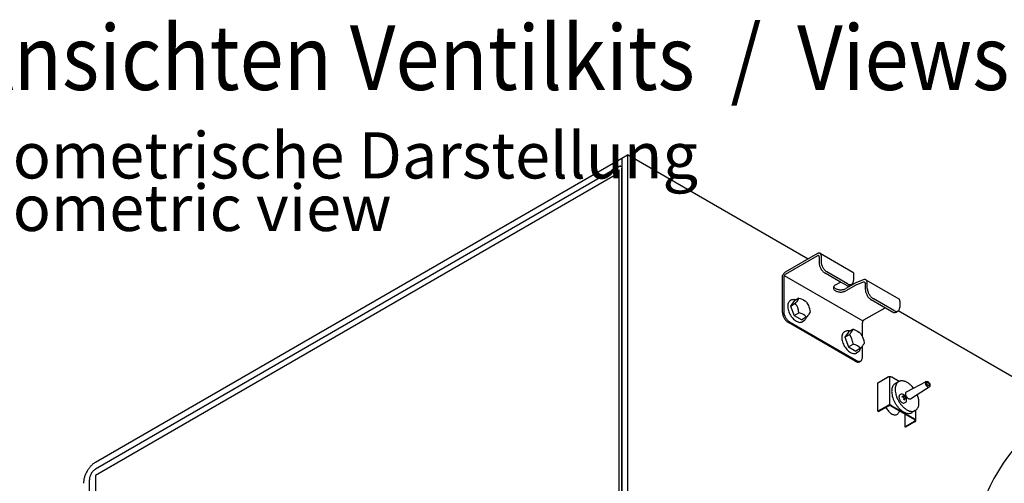
# Model space of a CAD drawing. Units: millimetres. Extents: x -15284 to -8913, y -1518 to 2954.
# Drawn here: x -10759 to -9959, y 995 to 1371 of the extents above; entities that cross this region are included whole.
import ezdxf

# ---------------------------------------------------------------- set-up
doc = ezdxf.new("R2010")
doc.units = ezdxf.units.MM
doc.layers.add('1', color=7, linetype='Continuous')
doc.styles.add('CONVERTER_18', font='txt.shx', dxfattribs={"width": 0.9})

msp = doc.modelspace()

# ---------------------------------------------------------------- linework, layer by layer
at = {"color": 2, "linetype": 'Continuous'}
for p, q in [((-10697.188, 1011.9), (-10269.969, 1258.556)), ((-10269.969, 1258.556), (-10265.178, 1261.322)), ((-10118.673, 1176.737), (-10265.178, 1261.322)), ((-9917.308, 1060.479), (-10045.632, 1134.567))]:
    msp.add_line(p, q, dxfattribs=at)
at = {"color": 6, "linetype": 'Continuous'}
for p, q in [((-10269.969, 1258.556), (-10269.969, 947.874)), ((-10697.188, 1006.369), (-10272.243, 1251.711)), ((-10271.965, 1249.041), (-10272.021, 1249.074)), ((-10271.965, 946.722), (-10271.965, 1249.041)), ((-10269.968, 1251.485), (-10270.635, 1251.87)), ((-10271.965, 1246.571), (-10697.308, 1000.999)), ((-10110.969, 1179.341), (-10137.156, 1164.222)), ((-10108.095, 1179.526), (-10108.095, 1174.547)), ((-10139.431, 1133.407), (-10139.431, 1163.461)), ((-10138.433, 1162.009), (-10138.433, 1133.984)), ((-10086.538, 1156.57), (-10103.304, 1166.25)), ((-10070.894, 1159.066), (-10071.317, 1159.614)), ((-10079.951, 1155.533), (-10087.935, 1150.924)), ((-10082.546, 1155.879), (-10083.157, 1156.231)), ((-10073.941, 1157.963), (-10079.951, 1155.533)), ((-10073.494, 1158.056), (-10073.941, 1157.963)), ((-10073.322, 1158.058), (-10073.494, 1158.056)), ((-10073.075, 1158.022), (-10073.322, 1158.058)), ((-10072.823, 1157.928), (-10073.075, 1158.022)), ((-10072.777, 1157.902), (-10072.823, 1157.928)), ((-10070.842, 1158.965), (-10070.894, 1159.066)), ((-10070.578, 1158.103), (-10070.842, 1158.965)), ((-10070.57, 1157.861), (-10070.578, 1158.103)), ((-10070.57, 1152.883), (-10070.57, 1157.861)), ((-10132.036, 1143.554), (-10133.154, 1142.908)), ((-10128.423, 1143.684), (-10129.853, 1142.858)), ((-10126.061, 1145.048), (-10128.423, 1143.684)), ((-10126.997, 1143.24), (-10126.388, 1144.237)), ((-10126.388, 1144.237), (-10126.355, 1144.302)), ((-10126.355, 1144.302), (-10126.061, 1145.048)), ((-10126.061, 1145.048), (-10125.171, 1144.783)), ((-10125.171, 1144.783), (-10124.176, 1144.432)), ((-10124.176, 1144.432), (-10122.96, 1143.891)), ((-10122.96, 1143.891), (-10122.503, 1143.643)), ((-10122.503, 1143.643), (-10121.293, 1142.81)), ((-10049.014, 1134.905), (-10065.78, 1144.585)), ((-10129.853, 1142.858), (-10132.849, 1138.596)), ((-10132.849, 1138.596), (-10129.057, 1140.785)), ((-10132.849, 1138.596), (-10129.853, 1130.873)), ((-10129.057, 1140.785), (-10128.242, 1141.685)), ((-10128.242, 1139.652), (-10129.057, 1140.785)), ((-10128.242, 1141.685), (-10127.91, 1142.071)), ((-10127.91, 1139.121), (-10128.242, 1139.652)), ((-10127.91, 1142.071), (-10127.072, 1143.135)), ((-10127.072, 1137.439), (-10127.91, 1139.121)), ((-10127.072, 1143.135), (-10126.997, 1143.24)), ((-10126.997, 1137.25), (-10127.072, 1137.439)), ((-10126.388, 1135.196), (-10126.997, 1137.25)), ((-10121.293, 1142.81), (-10121.132, 1142.674)), ((-10121.132, 1142.674), (-10120.068, 1141.588)), ((-10120.068, 1141.588), (-10119.788, 1141.221)), ((-10119.788, 1141.221), (-10118.921, 1139.923)), ((-10118.921, 1139.923), (-10118.414, 1138.983)), ((-10118.414, 1138.983), (-10118.009, 1138.053)), ((-10118.009, 1138.053), (-10117.563, 1136.679)), ((-10117.563, 1136.679), (-10117.399, 1135.999)), ((-10117.399, 1135.999), (-10117.072, 1133.866)), ((-10129.853, 1130.873), (-10126.061, 1133.063)), ((-10129.853, 1130.873), (-10123.861, 1127.414)), ((-10126.355, 1135.041), (-10126.388, 1135.196)), ((-10126.061, 1133.063), (-10126.355, 1135.041)), ((-10125.17, 1132.797), (-10126.061, 1133.063)), ((-10124.18, 1132.449), (-10125.17, 1132.797)), ((-10122.959, 1131.906), (-10124.18, 1132.449)), ((-10120.238, 1129.506), (-10123.861, 1127.414)), ((-10122.501, 1131.657), (-10122.959, 1131.906)), ((-10121.294, 1130.825), (-10122.501, 1131.657)), ((-10121.134, 1130.691), (-10121.294, 1130.825)), ((-10120.068, 1129.603), (-10121.134, 1130.691)), ((-10120.068, 1129.603), (-10120.238, 1129.506)), ((-10119.788, 1129.907), (-10120.068, 1129.603)), ((-10118.924, 1130.886), (-10119.788, 1129.907)), ((-10118.414, 1131.512), (-10118.924, 1130.886)), ((-10118.007, 1132.06), (-10118.414, 1131.512)), ((-10117.563, 1132.752), (-10118.007, 1132.06)), ((-10117.4, 1133.053), (-10117.563, 1132.752)), ((-10117.072, 1133.866), (-10117.4, 1133.053)), ((-10080.35, 1093.766), (-10134.641, 1125.11)), ((-10133.643, 1125.686), (-10079.352, 1094.342)), ((-10122.157, 1126.442), (-10123.274, 1125.796)), ((-10082.149, 1119.695), (-10084.512, 1118.331)), ((-10082.444, 1118.95), (-10082.149, 1119.695)), ((-10082.149, 1119.695), (-10081.26, 1119.43)), ((-10081.26, 1119.43), (-10080.265, 1119.08)), ((-10088.125, 1118.201), (-10089.242, 1117.556)), ((-10085.941, 1117.506), (-10088.938, 1113.243)), ((-10088.938, 1113.243), (-10085.145, 1115.433)), ((-10088.938, 1113.243), (-10085.941, 1105.521)), ((-10084.512, 1118.331), (-10085.941, 1117.506)), ((-10085.145, 1115.433), (-10084.33, 1116.333)), ((-10084.33, 1114.3), (-10085.145, 1115.433)), ((-10084.33, 1116.333), (-10083.998, 1116.718)), ((-10083.998, 1113.768), (-10084.33, 1114.3)), ((-10083.998, 1116.718), (-10083.161, 1117.782)), ((-10083.161, 1112.086), (-10083.998, 1113.768)), ((-10083.161, 1117.782), (-10083.086, 1117.888)), ((-10083.086, 1111.898), (-10083.161, 1112.086)), ((-10083.086, 1117.888), (-10082.476, 1118.884)), ((-10082.476, 1109.843), (-10083.086, 1111.898)), ((-10082.476, 1118.884), (-10082.444, 1118.95)), ((-10080.265, 1119.08), (-10079.048, 1118.539)), ((-10079.048, 1118.539), (-10078.592, 1118.291)), ((-10078.592, 1118.291), (-10077.382, 1117.457)), ((-10077.382, 1117.457), (-10077.22, 1117.321)), ((-10077.22, 1117.321), (-10076.157, 1116.236)), ((-10076.157, 1116.236), (-10075.877, 1115.869)), ((-10075.877, 1115.869), (-10075.01, 1114.571)), ((-10075.01, 1114.571), (-10074.503, 1113.63)), ((-10074.503, 1113.63), (-10074.097, 1112.701)), ((-10074.097, 1112.701), (-10073.651, 1111.326)), ((-10085.941, 1105.521), (-10082.149, 1107.711)), ((-10085.941, 1105.521), (-10079.949, 1102.061)), ((-10082.444, 1109.689), (-10082.476, 1109.843)), ((-10082.149, 1107.711), (-10082.444, 1109.689)), ((-10081.259, 1107.445), (-10082.149, 1107.711)), ((-10080.269, 1107.097), (-10081.259, 1107.445)), ((-10079.048, 1106.554), (-10080.269, 1107.097)), ((-10076.326, 1104.153), (-10079.949, 1102.061)), ((-10078.59, 1106.305), (-10079.048, 1106.554)), ((-10077.382, 1105.473), (-10078.59, 1106.305)), ((-10077.222, 1105.339), (-10077.382, 1105.473)), ((-10076.157, 1104.251), (-10077.222, 1105.339)), ((-10076.157, 1104.251), (-10076.326, 1104.153)), ((-10075.876, 1104.555), (-10076.157, 1104.251)), ((-10075.012, 1105.534), (-10075.876, 1104.555)), ((-10074.503, 1106.16), (-10075.012, 1105.534)), ((-10074.096, 1106.708), (-10074.503, 1106.16)), ((-10073.651, 1107.4), (-10074.096, 1106.708)), ((-10073.651, 1111.326), (-10073.488, 1110.646)), ((-10073.489, 1107.7), (-10073.651, 1107.4)), ((-10073.161, 1108.513), (-10073.489, 1107.7)), ((-10073.488, 1110.646), (-10073.161, 1108.513)), ((-10078.245, 1101.089), (-10079.363, 1100.444)), ((-10076.963, 1093.43), (-10075.965, 1094.006)), ((-10061.987, 1076.249), (-10054.187, 1080.753)), ((-10061.987, 1076.249), (-10054.187, 1080.753)), ((-10052.375, 1058.131), (-10052.375, 1081.179)), ((-10052.375, 1058.131), (-10052.375, 1081.179)), ((-10044.778, 1077.376), (-10050.626, 1080.753)), ((-10044.778, 1077.376), (-10050.626, 1080.753)), ((-10061.987, 1053.202), (-10061.987, 1076.249)), ((-10061.987, 1053.202), (-10061.987, 1076.249)), ((-10045.168, 1077.175), (-10048.004, 1075.538)), ((-10045.168, 1077.175), (-10048.004, 1075.538)), ((-10044.985, 1077.272), (-10045.168, 1077.175)), ((-10044.985, 1077.272), (-10045.168, 1077.175)), ((-10044.816, 1077.358), (-10044.985, 1077.272)), ((-10044.816, 1077.358), (-10044.985, 1077.272)), ((-10044.778, 1077.377), (-10044.816, 1077.358)), ((-10044.778, 1077.377), (-10044.816, 1077.358)), ((-10044.62, 1077.443), (-10044.778, 1077.377)), ((-10044.62, 1077.443), (-10044.778, 1077.377)), ((-10044.366, 1077.544), (-10044.62, 1077.443)), ((-10044.366, 1077.544), (-10044.62, 1077.443)), ((-10043.937, 1077.676), (-10044.366, 1077.544)), ((-10043.937, 1077.676), (-10044.366, 1077.544)), ((-10043.495, 1077.774), (-10043.937, 1077.676)), ((-10043.495, 1077.774), (-10043.937, 1077.676)), ((-10043.365, 1077.792), (-10043.495, 1077.774)), ((-10043.365, 1077.792), (-10043.495, 1077.774)), ((-10043.039, 1077.833), (-10043.365, 1077.792)), ((-10043.039, 1077.833), (-10043.365, 1077.792)), ((-10042.573, 1077.855), (-10043.039, 1077.833)), ((-10042.573, 1077.855), (-10043.039, 1077.833)), ((-10042.098, 1077.844), (-10042.573, 1077.855)), ((-10042.098, 1077.844), (-10042.573, 1077.855)), ((-10041.751, 1077.812), (-10042.098, 1077.844)), ((-10041.751, 1077.812), (-10042.098, 1077.844)), ((-10041.614, 1077.798), (-10041.751, 1077.812)), ((-10041.614, 1077.798), (-10041.751, 1077.812)), ((-10041.125, 1077.714), (-10041.614, 1077.798)), ((-10041.125, 1077.714), (-10041.614, 1077.798)), ((-10040.63, 1077.597), (-10041.125, 1077.714)), ((-10040.63, 1077.597), (-10041.125, 1077.714)), ((-10040.131, 1077.449), (-10040.63, 1077.597)), ((-10040.131, 1077.449), (-10040.63, 1077.597)), ((-10039.628, 1077.268), (-10040.131, 1077.449)), ((-10039.628, 1077.268), (-10040.131, 1077.449)), ((-10039.125, 1077.054), (-10039.628, 1077.268)), ((-10039.125, 1077.054), (-10039.628, 1077.268)), ((-10038.621, 1076.808), (-10039.125, 1077.054)), ((-10038.621, 1076.808), (-10039.125, 1077.054)), ((-10038.824, 1068.94), (-10033.039, 1071.991)), ((-10038.824, 1068.94), (-10033.039, 1071.991)), ((-10038.118, 1076.532), (-10038.621, 1076.808)), ((-10038.118, 1076.532), (-10038.621, 1076.808)), ((-10037.616, 1076.228), (-10038.118, 1076.532)), ((-10037.616, 1076.228), (-10038.118, 1076.532)), ((-10037.117, 1075.895), (-10037.616, 1076.228)), ((-10037.117, 1075.895), (-10037.616, 1076.228)), ((-10036.622, 1075.535), (-10037.117, 1075.895)), ((-10036.622, 1075.535), (-10037.117, 1075.895)), ((-10036.132, 1075.148), (-10036.622, 1075.535)), ((-10036.132, 1075.148), (-10036.622, 1075.535)), ((-10035.649, 1074.736), (-10036.132, 1075.148)), ((-10035.649, 1074.736), (-10036.132, 1075.148)), ((-10035.172, 1074.299), (-10035.649, 1074.736)), ((-10035.172, 1074.299), (-10035.649, 1074.736)), ((-10035.146, 1074.273), (-10035.172, 1074.299)), ((-10035.146, 1074.273), (-10035.172, 1074.299)), ((-10034.248, 1073.356), (-10035.146, 1074.273)), ((-10034.248, 1073.356), (-10035.146, 1074.273)), ((-10033.039, 1071.991), (-10034.248, 1073.356)), ((-10033.039, 1071.991), (-10034.248, 1073.356)), ((-10033.039, 1071.991), (-10022.906, 1077.335)), ((-10033.039, 1071.991), (-10022.906, 1077.335)), ((-10030.044, 1066.803), (-10020.349, 1072.906)), ((-10030.044, 1066.803), (-10020.349, 1072.906)), ((-10022.906, 1077.335), (-10022.808, 1077.376)), ((-10022.906, 1077.335), (-10022.808, 1077.376)), ((-10022.808, 1077.376), (-10022.681, 1077.424)), ((-10022.808, 1077.376), (-10022.681, 1077.424)), ((-10022.681, 1077.424), (-10022.501, 1077.463)), ((-10022.681, 1077.424), (-10022.501, 1077.463)), ((-10022.501, 1077.463), (-10022.433, 1077.473)), ((-10022.501, 1077.463), (-10022.433, 1077.473)), ((-10022.433, 1077.473), (-10022.183, 1077.475)), ((-10022.433, 1077.473), (-10022.183, 1077.475)), ((-10022.183, 1077.475), (-10022.129, 1077.469)), ((-10022.183, 1077.475), (-10022.129, 1077.469)), ((-10022.129, 1077.469), (-10021.937, 1077.435)), ((-10022.129, 1077.469), (-10021.937, 1077.435)), ((-10021.937, 1077.435), (-10021.699, 1077.362)), ((-10021.937, 1077.435), (-10021.699, 1077.362)), ((-10021.699, 1077.362), (-10021.634, 1077.334)), ((-10021.699, 1077.362), (-10021.634, 1077.334)), ((-10021.634, 1077.334), (-10021.47, 1077.257)), ((-10021.634, 1077.334), (-10021.47, 1077.257)), ((-10021.47, 1077.257), (-10021.251, 1077.126)), ((-10021.47, 1077.257), (-10021.251, 1077.126)), ((-10021.251, 1077.126), (-10021.04, 1076.972)), ((-10021.251, 1077.126), (-10021.04, 1076.972)), ((-10021.04, 1076.972), (-10020.839, 1076.796)), ((-10021.04, 1076.972), (-10020.839, 1076.796)), ((-10020.839, 1076.796), (-10020.755, 1076.711)), ((-10020.839, 1076.796), (-10020.755, 1076.711)), ((-10020.755, 1076.711), (-10020.65, 1076.601)), ((-10020.755, 1076.711), (-10020.65, 1076.601)), ((-10020.65, 1076.601), (-10020.475, 1076.388)), ((-10020.65, 1076.601), (-10020.475, 1076.388)), ((-10020.475, 1076.388), (-10020.313, 1076.161)), ((-10020.475, 1076.388), (-10020.313, 1076.161)), ((-10020.264, 1072.97), (-10020.349, 1072.906)), ((-10020.264, 1072.97), (-10020.349, 1072.906)), ((-10020.313, 1076.161), (-10020.167, 1075.922)), ((-10020.313, 1076.161), (-10020.167, 1075.922)), ((-10020.208, 1073.012), (-10020.264, 1072.97)), ((-10020.208, 1073.012), (-10020.264, 1072.97)), ((-10019.896, 1073.406), (-10020.208, 1073.012)), ((-10019.896, 1073.406), (-10020.208, 1073.012)), ((-10020.167, 1075.922), (-10020.038, 1075.674)), ((-10020.167, 1075.922), (-10020.038, 1075.674)), ((-10020.038, 1075.674), (-10019.927, 1075.42)), ((-10020.038, 1075.674), (-10019.927, 1075.42)), ((-10019.927, 1075.42), (-10019.835, 1075.16)), ((-10019.927, 1075.42), (-10019.835, 1075.16)), ((-10019.846, 1073.514), (-10019.896, 1073.406)), ((-10019.846, 1073.514), (-10019.896, 1073.406)), ((-10019.798, 1073.634), (-10019.846, 1073.514)), ((-10019.798, 1073.634), (-10019.846, 1073.514)), ((-10019.835, 1075.16), (-10019.813, 1075.08)), ((-10019.835, 1075.16), (-10019.813, 1075.08)), ((-10019.813, 1075.08), (-10019.767, 1074.899)), ((-10019.813, 1075.08), (-10019.767, 1074.899)), ((-10019.734, 1073.875), (-10019.798, 1073.634)), ((-10019.734, 1073.875), (-10019.798, 1073.634)), ((-10019.767, 1074.899), (-10019.721, 1074.637)), ((-10019.767, 1074.899), (-10019.721, 1074.637)), ((-10019.714, 1074.01), (-10019.734, 1073.875)), ((-10019.714, 1074.01), (-10019.734, 1073.875)), ((-10019.721, 1074.637), (-10019.699, 1074.378)), ((-10019.721, 1074.637), (-10019.699, 1074.378)), ((-10019.702, 1074.124), (-10019.714, 1074.01)), ((-10019.702, 1074.124), (-10019.714, 1074.01)), ((-10019.699, 1074.378), (-10019.702, 1074.124)), ((-10019.699, 1074.378), (-10019.702, 1074.124)), ((-10042.133, 1064.761), (-10042.133, 1065.253)), ((-10042.133, 1064.761), (-10042.133, 1065.253)), ((-10041.571, 1065.085), (-10041.273, 1065.016)), ((-10041.571, 1065.085), (-10041.273, 1065.016)), ((-10041.273, 1064.44), (-10041.571, 1064.592)), ((-10041.273, 1064.44), (-10041.571, 1064.592)), ((-10041.273, 1065.016), (-10041.178, 1065.01)), ((-10041.273, 1065.016), (-10041.178, 1065.01)), ((-10041.178, 1064.368), (-10041.273, 1064.44)), ((-10041.178, 1064.368), (-10041.273, 1064.44)), ((-10041.178, 1065.01), (-10041.029, 1065.022)), ((-10041.178, 1065.01), (-10041.029, 1065.022)), ((-10041.029, 1064.221), (-10041.178, 1064.368)), ((-10041.029, 1064.221), (-10041.178, 1064.368)), ((-10041.029, 1065.022), (-10041.014, 1065.025)), ((-10041.029, 1065.022), (-10041.014, 1065.025)), ((-10041.014, 1064.203), (-10041.029, 1064.221)), ((-10041.014, 1064.203), (-10041.029, 1064.221)), ((-10041.014, 1065.025), (-10040.877, 1065.077)), ((-10041.014, 1065.025), (-10040.877, 1065.077)), ((-10040.877, 1064.007), (-10041.014, 1064.203)), ((-10040.877, 1064.007), (-10041.014, 1064.203)), ((-10040.877, 1065.077), (-10040.837, 1065.104)), ((-10040.877, 1065.077), (-10040.837, 1065.104)), ((-10040.837, 1063.932), (-10040.877, 1064.007)), ((-10040.837, 1063.932), (-10040.877, 1064.007)), ((-10040.837, 1065.104), (-10040.776, 1065.163)), ((-10040.837, 1065.104), (-10040.776, 1065.163)), ((-10040.776, 1063.79), (-10040.837, 1063.932)), ((-10040.776, 1063.79), (-10040.837, 1063.932)), ((-10040.776, 1065.163), (-10040.715, 1065.277)), ((-10040.776, 1065.163), (-10040.715, 1065.277)), ((-10040.715, 1063.566), (-10040.776, 1063.79)), ((-10040.715, 1063.566), (-10040.776, 1063.79)), ((-10040.7, 1065.347), (-10040.718, 1065.578)), ((-10040.7, 1065.347), (-10040.718, 1065.578)), ((-10040.718, 1063.113), (-10040.7, 1063.447)), ((-10040.718, 1063.113), (-10040.7, 1063.447)), ((-10040.715, 1065.277), (-10040.708, 1065.301)), ((-10040.715, 1065.277), (-10040.708, 1065.301)), ((-10040.709, 1063.524), (-10040.715, 1063.566)), ((-10040.709, 1063.524), (-10040.715, 1063.566)), ((-10040.7, 1063.447), (-10040.709, 1063.524)), ((-10040.7, 1063.447), (-10040.709, 1063.524)), ((-10040.708, 1065.301), (-10040.7, 1065.347)), ((-10040.708, 1065.301), (-10040.7, 1065.347)), ((-10040.291, 1065.331), (-10040.201, 1065.059)), ((-10040.291, 1065.331), (-10040.201, 1065.059)), ((-10040.201, 1065.059), (-10040.174, 1064.993)), ((-10040.201, 1065.059), (-10040.174, 1064.993)), ((-10040.174, 1064.993), (-10040.159, 1064.956)), ((-10040.174, 1064.993), (-10040.159, 1064.956)), ((-10040.159, 1064.956), (-10040.064, 1064.752)), ((-10040.159, 1064.956), (-10040.064, 1064.752)), ((-10040.064, 1064.752), (-10039.992, 1064.616)), ((-10040.064, 1064.752), (-10039.992, 1064.616)), ((-10039.992, 1063.444), (-10040.064, 1063.379)), ((-10039.992, 1063.444), (-10040.064, 1063.379)), ((-10039.992, 1064.616), (-10039.95, 1064.542)), ((-10039.992, 1064.616), (-10039.95, 1064.542)), ((-10039.95, 1063.472), (-10039.992, 1063.444)), ((-10039.95, 1063.472), (-10039.992, 1063.444)), ((-10039.95, 1064.542), (-10039.825, 1064.339)), ((-10039.95, 1064.542), (-10039.825, 1064.339)), ((-10039.813, 1063.518), (-10039.95, 1063.472)), ((-10039.813, 1063.518), (-10039.95, 1063.472)), ((-10039.825, 1064.339), (-10039.813, 1064.32)), ((-10039.825, 1064.339), (-10039.813, 1064.32)), ((-10039.813, 1064.32), (-10039.696, 1064.154)), ((-10039.813, 1064.32), (-10039.696, 1064.154)), ((-10039.696, 1063.512), (-10039.813, 1063.518)), ((-10039.696, 1063.512), (-10039.813, 1063.518)), ((-10039.696, 1064.154), (-10039.628, 1064.066)), ((-10039.696, 1064.154), (-10039.628, 1064.066)), ((-10039.628, 1063.491), (-10039.696, 1063.512)), ((-10039.628, 1063.491), (-10039.696, 1063.512)), ((-10039.628, 1064.066), (-10039.437, 1063.853)), ((-10039.628, 1064.066), (-10039.437, 1063.853)), ((-10039.437, 1063.36), (-10039.628, 1063.491)), ((-10039.437, 1063.36), (-10039.628, 1063.491)), ((-10039.145, 1063.529), (-10039.145, 1063.036)), ((-10039.145, 1063.529), (-10039.145, 1063.036)), ((-10035.579, 1063.319), (-10030.044, 1066.803)), ((-10035.579, 1063.319), (-10030.044, 1066.803)), ((-10029.47, 1065.087), (-10030.044, 1066.803)), ((-10029.47, 1065.087), (-10030.044, 1066.803)), ((-10029.115, 1063.815), (-10029.47, 1065.087)), ((-10029.115, 1063.815), (-10029.47, 1065.087)), ((-10028.974, 1063.184), (-10029.115, 1063.815)), ((-10028.974, 1063.184), (-10029.115, 1063.815)), ((-10054.187, 1057.705), (-10061.987, 1053.202)), ((-10054.187, 1057.705), (-10061.987, 1053.202)), ((-10061.484, 1052.911), (-10053.684, 1057.415)), ((-10061.484, 1052.911), (-10053.684, 1057.415)), ((-10055.437, 1056.168), (-10055.532, 1056.348)), ((-10055.437, 1056.168), (-10055.532, 1056.348)), ((-10051.129, 1057.415), (-10032.335, 1046.564)), ((-10051.129, 1057.415), (-10032.335, 1046.564)), ((-10050.626, 1057.705), (-10031.832, 1046.854)), ((-10050.626, 1057.705), (-10031.832, 1046.854)), ((-10040.201, 1063.16), (-10040.291, 1062.867)), ((-10040.201, 1063.16), (-10040.291, 1062.867)), ((-10040.174, 1063.216), (-10040.201, 1063.16)), ((-10040.174, 1063.216), (-10040.201, 1063.16)), ((-10040.159, 1063.245), (-10040.174, 1063.216)), ((-10040.159, 1063.245), (-10040.174, 1063.216)), ((-10040.064, 1063.379), (-10040.159, 1063.245)), ((-10040.064, 1063.379), (-10040.159, 1063.245)), ((-10029.979, 1055.23), (-10029.727, 1055.623)), ((-10029.979, 1055.23), (-10029.727, 1055.623)), ((-10029.727, 1055.623), (-10029.499, 1056.041)), ((-10029.727, 1055.623), (-10029.499, 1056.041)), ((-10029.499, 1056.041), (-10029.359, 1056.348)), ((-10029.499, 1056.041), (-10029.359, 1056.348)), ((-10029.359, 1056.348), (-10029.299, 1056.483)), ((-10029.359, 1056.348), (-10029.299, 1056.483)), ((-10029.299, 1056.483), (-10029.127, 1056.949)), ((-10029.299, 1056.483), (-10029.127, 1056.949)), ((-10029.127, 1056.949), (-10028.981, 1057.437)), ((-10029.127, 1056.949), (-10028.981, 1057.437)), ((-10028.981, 1057.437), (-10028.861, 1057.944)), ((-10028.981, 1057.437), (-10028.861, 1057.944)), ((-10028.859, 1062.559), (-10028.974, 1063.184)), ((-10028.859, 1062.559), (-10028.974, 1063.184)), ((-10028.861, 1057.944), (-10028.767, 1058.469)), ((-10028.861, 1057.944), (-10028.767, 1058.469)), ((-10028.768, 1061.941), (-10028.859, 1062.559)), ((-10028.768, 1061.941), (-10028.859, 1062.559)), ((-10028.703, 1061.332), (-10028.768, 1061.941)), ((-10028.703, 1061.332), (-10028.768, 1061.941)), ((-10028.767, 1058.469), (-10028.701, 1059.013)), ((-10028.767, 1058.469), (-10028.701, 1059.013)), ((-10028.664, 1060.733), (-10028.703, 1061.332)), ((-10028.664, 1060.733), (-10028.703, 1061.332)), ((-10028.701, 1059.013), (-10028.662, 1059.572)), ((-10028.701, 1059.013), (-10028.662, 1059.572)), ((-10028.65, 1060.146), (-10028.664, 1060.733)), ((-10028.65, 1060.146), (-10028.664, 1060.733)), ((-10028.662, 1059.572), (-10028.65, 1060.146)), ((-10028.662, 1059.572), (-10028.65, 1060.146)), ((-10061.484, 1052.911), (-10061.987, 1053.202)), ((-10061.484, 1052.911), (-10061.987, 1053.202)), ((-10045.047, 1052.271), (-10045.115, 1052.137)), ((-10045.047, 1052.271), (-10045.115, 1052.137)), ((-10045.014, 1052.339), (-10045.047, 1052.271)), ((-10045.014, 1052.339), (-10045.047, 1052.271)), ((-10044.897, 1052.54), (-10045.014, 1052.339)), ((-10044.897, 1052.54), (-10045.014, 1052.339)), ((-10044.791, 1052.732), (-10044.897, 1052.54)), ((-10044.791, 1052.732), (-10044.897, 1052.54)), ((-10044.721, 1052.835), (-10044.791, 1052.732)), ((-10044.721, 1052.835), (-10044.791, 1052.732)), ((-10044.638, 1052.963), (-10044.721, 1052.835)), ((-10044.638, 1052.963), (-10044.721, 1052.835)), ((-10044.383, 1053.325), (-10044.638, 1052.963)), ((-10044.383, 1053.325), (-10044.638, 1052.963)), ((-10044.281, 1053.461), (-10044.383, 1053.325)), ((-10044.281, 1053.461), (-10044.383, 1053.325)), ((-10040.135, 1051.068), (-10040.135, 1040.586)), ((-10040.135, 1051.068), (-10040.135, 1040.586)), ((-10031.615, 1053.709), (-10034.455, 1052.07)), ((-10031.615, 1053.709), (-10034.455, 1052.07)), ((-10031.615, 1053.709), (-10031.597, 1053.72)), ((-10031.615, 1053.709), (-10031.597, 1053.72)), ((-10031.597, 1053.72), (-10031.241, 1053.949)), ((-10031.597, 1053.72), (-10031.241, 1053.949)), ((-10031.241, 1053.949), (-10031.202, 1053.979)), ((-10031.241, 1053.949), (-10031.202, 1053.979)), ((-10031.202, 1053.979), (-10030.891, 1054.223)), ((-10031.202, 1053.979), (-10030.891, 1054.223)), ((-10031.095, 1045.827), (-10031.095, 1054.062)), ((-10031.095, 1045.827), (-10031.095, 1054.062)), ((-10030.891, 1054.223), (-10030.563, 1054.529)), ((-10030.891, 1054.223), (-10030.563, 1054.529)), ((-10030.563, 1054.529), (-10030.257, 1054.864)), ((-10030.563, 1054.529), (-10030.257, 1054.864)), ((-10030.257, 1054.864), (-10030.183, 1054.96)), ((-10030.257, 1054.864), (-10030.183, 1054.96)), ((-10030.183, 1054.96), (-10029.979, 1055.23)), ((-10030.183, 1054.96), (-10029.979, 1055.23)), ((-10040.135, 1040.586), (-10032.335, 1045.089)), ((-10040.135, 1040.586), (-10032.335, 1045.089)), ((-10039.632, 1040.295), (-10040.135, 1040.586)), ((-10039.632, 1040.295), (-10040.135, 1040.586)), ((-10031.832, 1044.799), (-10039.632, 1040.295)), ((-10031.832, 1044.799), (-10039.632, 1040.295)), ((-10697.308, 1000.999), (-10697.308, 701.15)), ((-10702.298, 698.269), (-10702.298, 997.519))]:
    msp.add_line(p, q, dxfattribs=at)
at = {"color": 7, "linetype": 'Continuous'}
for p, q in [((-10269.969, 1258.556), (-10269.969, 1253.024)), ((-10269.969, 947.874), (-10269.969, 1250.397))]:
    msp.add_line(p, q, dxfattribs=at)
at = {"color": 1, "linetype": 'Continuous'}
for p, q in [((-10265.178, 1261.322), (-10265.178, 950.64)), ((-10110.969, 1181.185), (-10137.156, 1166.066)), ((-10109.691, 1178.604), (-10109.691, 1173.625)), ((-10108.936, 1181.386), (-10082.354, 1166.039)), ((-10138.032, 1163.316), (-10074.16, 1126.439)), ((-10092.326, 1158.068), (-10104.901, 1165.328)), ((-10082.354, 1166.039), (-10082.123, 1165.853)), ((-10082.123, 1165.853), (-10081.861, 1165.397)), ((-10081.861, 1165.397), (-10081.834, 1165.311)), ((-10081.834, 1165.311), (-10081.756, 1164.556)), ((-10081.748, 1164.314), (-10081.756, 1164.556)), ((-10081.748, 1164.314), (-10081.748, 1159.336)), ((-10073.941, 1159.807), (-10079.951, 1157.377)), ((-10073.052, 1160.083), (-10073.941, 1159.807)), ((-10072.71, 1160.114), (-10073.052, 1160.083)), ((-10072.225, 1160.073), (-10072.71, 1160.114)), ((-10071.737, 1159.906), (-10072.225, 1160.073)), ((-10071.648, 1159.858), (-10071.737, 1159.906)), ((-10071.317, 1159.614), (-10071.648, 1159.858)), ((-10071.648, 1159.858), (-10045.065, 1144.51)), ((-10096.83, 1153.104), (-10097.83, 1154.276)), ((-10096.318, 1155.764), (-10092.326, 1158.068)), ((-10088.135, 1155.648), (-10092.326, 1158.068)), ((-10079.951, 1157.377), (-10087.935, 1152.767)), ((-10084.747, 1155.313), (-10083.151, 1156.235)), ((-10072.602, 1157.778), (-10072.777, 1157.902)), ((-10072.37, 1157.508), (-10072.602, 1157.778)), ((-10072.34, 1157.459), (-10072.37, 1157.508)), ((-10072.17, 1157.047), (-10072.34, 1157.459)), ((-10072.17, 1157.047), (-10072.167, 1156.939)), ((-10072.167, 1151.961), (-10072.167, 1156.939)), ((-10050.61, 1133.984), (-10067.377, 1143.664)), ((-10073.285, 1127.346), (-10056.199, 1137.21)), ((-10044.223, 1142.649), (-10044.223, 1137.671)), ((-10047.223, 1133.648), (-10045.626, 1134.57)), ((-10074.562, 1113.741), (-10074.562, 1125.133)), ((-10074.562, 1097.107), (-10074.562, 1106.087))]:
    msp.add_line(p, q, dxfattribs=at)
at = {"color": 6, "linetype": 'Continuous'}
for points in [[(-10270.635, 1251.87), (-10270.98, 1251.998), (-10271.373, 1252.013), (-10271.8, 1251.916), (-10272.244, 1251.711)], [(-10110.079, 1179.438), (-10110.199, 1179.488), (-10110.33, 1179.512), (-10110.638, 1179.482), (-10110.969, 1179.341)], [(-10108.095, 1179.526), (-10108.15, 1180.141), (-10108.313, 1180.669), (-10108.579, 1181.09), (-10108.936, 1181.386)], [(-10108.095, 1174.547), (-10108.003, 1173.415), (-10107.73, 1172.22), (-10107.287, 1171.008), (-10106.692, 1169.826), (-10105.966, 1168.719), (-10105.137, 1167.73), (-10104.239, 1166.896), (-10103.304, 1166.25)], [(-10137.156, 1164.222), (-10137.487, 1163.981), (-10137.795, 1163.656), (-10138.059, 1163.268), (-10138.262, 1162.846), (-10138.39, 1162.416), (-10138.433, 1162.009)], [(-10097.919, 1154.071), (-10098.047, 1153.519), (-10098.017, 1152.96), (-10097.722, 1152.213), (-10097.146, 1151.523), (-10096.318, 1150.924), (-10095.281, 1150.446), (-10094.085, 1150.113), (-10092.79, 1149.943), (-10091.463, 1149.943), (-10090.169, 1150.113), (-10088.973, 1150.446), (-10087.935, 1150.924)], [(-10086.538, 1156.57), (-10085.603, 1156.137), (-10084.705, 1155.933), (-10083.877, 1155.966), (-10083.151, 1156.235)], [(-10070.57, 1152.883), (-10070.478, 1151.75), (-10070.206, 1150.555), (-10069.763, 1149.343), (-10069.167, 1148.161), (-10068.441, 1147.054), (-10067.613, 1146.065), (-10066.714, 1145.231), (-10065.78, 1144.585)], [(-10132.036, 1143.554), (-10130.863, 1143.966), (-10129.514, 1143.962), (-10128.974, 1143.852), (-10128.423, 1143.684)], [(-10133.154, 1142.908), (-10134.098, 1142.098), (-10134.768, 1140.928), (-10135.134, 1139.453), (-10135.178, 1137.74), (-10134.899, 1135.87), (-10134.309, 1133.93), (-10133.436, 1132.009), (-10132.32, 1130.197)], [(-10139.431, 1133.407), (-10139.339, 1132.275), (-10139.067, 1131.08), (-10138.624, 1129.868), (-10138.028, 1128.686), (-10137.302, 1127.579), (-10136.474, 1126.59), (-10135.576, 1125.756), (-10134.641, 1125.11)], [(-10138.433, 1133.984), (-10138.341, 1132.851), (-10138.069, 1131.656), (-10137.626, 1130.444), (-10137.03, 1129.262), (-10136.305, 1128.155), (-10135.476, 1127.166), (-10134.578, 1126.332), (-10133.643, 1125.686)], [(-10132.32, 1130.197), (-10131.056, 1128.624), (-10129.667, 1127.301), (-10128.214, 1126.286), (-10126.762, 1125.623), (-10125.373, 1125.343), (-10124.108, 1125.456)], [(-10120.238, 1129.506), (-10120.25, 1129.44), (-10120.263, 1129.375), (-10120.532, 1128.448), (-10120.928, 1127.65), (-10121.445, 1126.993)], [(-10049.014, 1134.905), (-10048.079, 1134.472), (-10047.18, 1134.268), (-10046.352, 1134.301), (-10045.626, 1134.57)], [(-10124.108, 1125.456), (-10123.677, 1125.599), (-10123.274, 1125.796)], [(-10121.445, 1126.993), (-10121.784, 1126.692), (-10122.157, 1126.442)], [(-10089.242, 1117.556), (-10090.186, 1116.746), (-10090.857, 1115.576), (-10091.223, 1114.101), (-10091.267, 1112.388), (-10090.988, 1110.518), (-10090.398, 1108.578), (-10089.525, 1106.657), (-10088.409, 1104.845)], [(-10088.125, 1118.201), (-10086.951, 1118.614), (-10085.603, 1118.609), (-10085.063, 1118.499), (-10084.512, 1118.331)], [(-10088.409, 1104.845), (-10087.144, 1103.271), (-10085.755, 1101.948), (-10084.302, 1100.933), (-10082.85, 1100.271), (-10081.461, 1099.99), (-10080.196, 1100.103)], [(-10076.326, 1104.153), (-10076.338, 1104.088), (-10076.351, 1104.023), (-10076.62, 1103.096), (-10077.016, 1102.298), (-10077.533, 1101.641)], [(-10080.196, 1100.103), (-10079.765, 1100.247), (-10079.363, 1100.444)], [(-10077.533, 1101.641), (-10077.873, 1101.339), (-10078.245, 1101.089)], [(-10080.35, 1093.766), (-10079.416, 1093.332), (-10078.517, 1093.128), (-10077.689, 1093.161), (-10076.963, 1093.43)], [(-10079.352, 1094.342), (-10078.418, 1093.908), (-10077.519, 1093.704), (-10076.691, 1093.737), (-10075.965, 1094.006)], [(-10050.626, 1080.753), (-10051.148, 1080.984), (-10051.755, 1081.129), (-10052.407, 1081.179), (-10053.058, 1081.129), (-10053.666, 1080.984), (-10054.187, 1080.753)], [(-10050.626, 1080.753), (-10051.148, 1080.984), (-10051.755, 1081.129), (-10052.407, 1081.179), (-10053.058, 1081.129), (-10053.666, 1080.984), (-10054.187, 1080.753)], [(-10048.004, 1075.538), (-10048.979, 1074.782), (-10049.765, 1073.757), (-10050.34, 1072.486), (-10050.691, 1071.003), (-10050.81, 1069.342), (-10050.693, 1067.546)], [(-10048.004, 1075.538), (-10048.979, 1074.782), (-10049.765, 1073.757), (-10050.34, 1072.486), (-10050.691, 1071.003), (-10050.81, 1069.342), (-10050.693, 1067.546)], [(-10045.168, 1077.175), (-10046.29, 1076.265), (-10047.147, 1074.992), (-10047.71, 1073.399), (-10047.961, 1071.54), (-10047.892, 1069.475), (-10047.504, 1067.276)], [(-10045.168, 1077.175), (-10046.29, 1076.265), (-10047.147, 1074.992), (-10047.71, 1073.399), (-10047.961, 1071.54), (-10047.892, 1069.475), (-10047.504, 1067.276)], [(-10022.906, 1077.335), (-10023.206, 1077.075), (-10023.397, 1076.675), (-10023.465, 1076.165), (-10023.405, 1075.58), (-10023.221, 1074.961), (-10022.927, 1074.353), (-10022.544, 1073.797), (-10022.097, 1073.334), (-10021.62, 1072.995), (-10021.145, 1072.806)], [(-10022.906, 1077.335), (-10023.206, 1077.075), (-10023.397, 1076.675), (-10023.465, 1076.165), (-10023.405, 1075.58), (-10023.221, 1074.961), (-10022.927, 1074.353), (-10022.544, 1073.797), (-10022.097, 1073.334), (-10021.62, 1072.995), (-10021.145, 1072.806)], [(-10021.975, 1076.55), (-10022.145, 1076.385), (-10022.245, 1076.135), (-10022.265, 1075.82), (-10022.205, 1075.465), (-10022.068, 1075.098), (-10021.868, 1074.75), (-10021.618, 1074.449), (-10021.341, 1074.219), (-10021.057, 1074.079), (-10020.791, 1074.04), (-10020.564, 1074.105), (-10020.394, 1074.269), (-10020.294, 1074.519), (-10020.274, 1074.835), (-10020.334, 1075.19), (-10020.471, 1075.557), (-10020.671, 1075.905), (-10020.921, 1076.206), (-10021.198, 1076.436), (-10021.482, 1076.576), (-10021.748, 1076.615), (-10021.975, 1076.55)], [(-10021.975, 1076.55), (-10022.145, 1076.385), (-10022.245, 1076.135), (-10022.265, 1075.82), (-10022.205, 1075.465), (-10022.068, 1075.098), (-10021.868, 1074.75), (-10021.618, 1074.449), (-10021.341, 1074.219), (-10021.057, 1074.079), (-10020.791, 1074.04), (-10020.564, 1074.105), (-10020.394, 1074.269), (-10020.294, 1074.519), (-10020.274, 1074.835), (-10020.334, 1075.19), (-10020.471, 1075.557), (-10020.671, 1075.905), (-10020.921, 1076.206), (-10021.198, 1076.436), (-10021.482, 1076.576), (-10021.748, 1076.615), (-10021.975, 1076.55)], [(-10021.145, 1072.806), (-10020.745, 1072.774), (-10020.397, 1072.878)], [(-10021.145, 1072.806), (-10020.745, 1072.774), (-10020.397, 1072.878)], [(-10020.397, 1072.878), (-10020.373, 1072.892), (-10020.349, 1072.906)], [(-10020.397, 1072.878), (-10020.373, 1072.892), (-10020.349, 1072.906)], [(-10050.693, 1067.546), (-10050.263, 1065.334), (-10049.53, 1063.071), (-10048.518, 1060.832), (-10047.263, 1058.693), (-10045.805, 1056.726), (-10044.193, 1054.995), (-10042.483, 1053.56), (-10040.73, 1052.468), (-10038.995, 1051.756), (-10037.334, 1051.447), (-10035.803, 1051.553), (-10034.455, 1052.07)], [(-10050.693, 1067.546), (-10050.263, 1065.334), (-10049.53, 1063.071), (-10048.518, 1060.832), (-10047.263, 1058.693), (-10045.805, 1056.726), (-10044.193, 1054.995), (-10042.483, 1053.56), (-10040.73, 1052.468), (-10038.995, 1051.756), (-10037.334, 1051.447), (-10035.803, 1051.553), (-10034.455, 1052.07)], [(-10047.504, 1067.276), (-10046.738, 1064.822), (-10045.643, 1062.393), (-10044.261, 1060.083), (-10042.649, 1057.986), (-10040.868, 1056.182), (-10038.99, 1054.744), (-10037.088, 1053.727), (-10035.238, 1053.173), (-10033.512, 1053.103), (-10031.979, 1053.52)], [(-10047.504, 1067.276), (-10046.738, 1064.822), (-10045.643, 1062.393), (-10044.261, 1060.083), (-10042.649, 1057.986), (-10040.868, 1056.182), (-10038.99, 1054.744), (-10037.088, 1053.727), (-10035.238, 1053.173), (-10033.512, 1053.103), (-10031.979, 1053.52)], [(-10044.665, 1065.855), (-10044.836, 1065.255), (-10044.86, 1064.544), (-10044.738, 1063.761), (-10044.475, 1062.95), (-10044.085, 1062.155), (-10043.592, 1061.42), (-10043.021, 1060.787), (-10042.404, 1060.289), (-10041.776, 1059.955), (-10041.171, 1059.802)], [(-10044.665, 1065.855), (-10044.836, 1065.255), (-10044.86, 1064.544), (-10044.738, 1063.761), (-10044.475, 1062.95), (-10044.085, 1062.155), (-10043.592, 1061.42), (-10043.021, 1060.787), (-10042.404, 1060.289), (-10041.776, 1059.955), (-10041.171, 1059.802)], [(-10041.571, 1065.085), (-10041.848, 1065.173), (-10042.133, 1065.253)], [(-10041.571, 1065.085), (-10041.848, 1065.173), (-10042.133, 1065.253)], [(-10041.571, 1064.592), (-10041.848, 1064.681), (-10042.133, 1064.761)], [(-10041.571, 1064.592), (-10041.848, 1064.681), (-10042.133, 1064.761)], [(-10040.718, 1065.578), (-10040.779, 1065.79), (-10040.852, 1065.993)], [(-10040.425, 1065.746), (-10040.633, 1065.873), (-10040.852, 1065.993)], [(-10040.425, 1065.746), (-10040.633, 1065.873), (-10040.852, 1065.993)], [(-10040.718, 1065.578), (-10040.779, 1065.79), (-10040.852, 1065.993)], [(-10040.291, 1065.331), (-10040.352, 1065.544), (-10040.425, 1065.746)], [(-10040.291, 1065.331), (-10040.352, 1065.544), (-10040.425, 1065.746)], [(-10038.824, 1068.94), (-10039.208, 1068.605), (-10039.45, 1068.09), (-10039.533, 1067.432), (-10039.449, 1066.678), (-10039.206, 1065.883), (-10038.821, 1065.105)], [(-10038.824, 1068.94), (-10039.208, 1068.605), (-10039.45, 1068.09), (-10039.533, 1067.432), (-10039.449, 1066.678), (-10039.206, 1065.883), (-10038.821, 1065.105)], [(-10039.145, 1063.529), (-10039.284, 1063.693), (-10039.437, 1063.853)], [(-10039.145, 1063.529), (-10039.284, 1063.693), (-10039.437, 1063.853)], [(-10038.821, 1065.105), (-10038.338, 1064.418), (-10037.78, 1063.846), (-10037.185, 1063.428), (-10036.593, 1063.193), (-10036.045, 1063.155), (-10035.579, 1063.319)], [(-10038.821, 1065.105), (-10038.338, 1064.418), (-10037.78, 1063.846), (-10037.185, 1063.428), (-10036.593, 1063.193), (-10036.045, 1063.155), (-10035.579, 1063.319)], [(-10055.437, 1056.168), (-10054.53, 1054.684), (-10053.477, 1053.341), (-10052.319, 1052.192), (-10051.102, 1051.282), (-10049.873, 1050.647), (-10048.681, 1050.311), (-10047.573, 1050.289), (-10046.592, 1050.58), (-10045.776, 1051.174), (-10045.159, 1052.046)], [(-10055.437, 1056.168), (-10054.53, 1054.684), (-10053.477, 1053.341), (-10052.319, 1052.192), (-10051.102, 1051.282), (-10049.873, 1050.647), (-10048.681, 1050.311), (-10047.573, 1050.289), (-10046.592, 1050.58), (-10045.776, 1051.174), (-10045.159, 1052.046)], [(-10050.626, 1057.705), (-10051.148, 1057.936), (-10051.755, 1058.082), (-10052.407, 1058.131), (-10053.058, 1058.082), (-10053.666, 1057.936), (-10054.187, 1057.705)], [(-10050.626, 1057.705), (-10051.148, 1057.936), (-10051.755, 1058.082), (-10052.407, 1058.131), (-10053.058, 1058.082), (-10053.666, 1057.936), (-10054.187, 1057.705)], [(-10051.129, 1057.415), (-10051.503, 1057.581), (-10051.939, 1057.685), (-10052.407, 1057.72), (-10052.874, 1057.685), (-10053.31, 1057.581), (-10053.684, 1057.415)], [(-10051.129, 1057.415), (-10051.503, 1057.581), (-10051.939, 1057.685), (-10052.407, 1057.72), (-10052.874, 1057.685), (-10053.31, 1057.581), (-10053.684, 1057.415)], [(-10040.852, 1062.543), (-10040.779, 1062.829), (-10040.718, 1063.113)], [(-10040.852, 1062.543), (-10040.779, 1062.829), (-10040.718, 1063.113)], [(-10040.425, 1062.296), (-10040.633, 1062.423), (-10040.852, 1062.543)], [(-10040.425, 1062.296), (-10040.633, 1062.423), (-10040.852, 1062.543)], [(-10040.425, 1062.296), (-10040.352, 1062.583), (-10040.291, 1062.867)], [(-10040.425, 1062.296), (-10040.352, 1062.583), (-10040.291, 1062.867)], [(-10039.145, 1063.036), (-10039.284, 1063.2), (-10039.437, 1063.36)], [(-10039.145, 1063.036), (-10039.284, 1063.2), (-10039.437, 1063.36)], [(-10031.979, 1053.52), (-10031.796, 1053.61), (-10031.615, 1053.709)], [(-10031.979, 1053.52), (-10031.796, 1053.61), (-10031.615, 1053.709)], [(-10031.615, 1053.709), (-10031.613, 1053.71), (-10031.597, 1053.72)], [(-10031.615, 1053.709), (-10031.613, 1053.71), (-10031.597, 1053.72)], [(-10032.335, 1045.089), (-10032.048, 1045.305), (-10031.868, 1045.557), (-10031.806, 1045.827), (-10031.868, 1046.096), (-10032.048, 1046.348), (-10032.335, 1046.564)], [(-10032.335, 1045.089), (-10032.048, 1045.305), (-10031.868, 1045.557), (-10031.806, 1045.827), (-10031.868, 1046.096), (-10032.048, 1046.348), (-10032.335, 1046.564)], [(-10031.095, 1045.827), (-10031.143, 1046.11), (-10031.286, 1046.383), (-10031.519, 1046.634), (-10031.832, 1046.854)], [(-10031.095, 1045.827), (-10031.143, 1046.11), (-10031.286, 1046.383), (-10031.519, 1046.634), (-10031.832, 1046.854)], [(-10031.832, 1044.799), (-10031.519, 1045.019), (-10031.286, 1045.27), (-10031.143, 1045.543), (-10031.095, 1045.827)], [(-10031.832, 1044.799), (-10031.519, 1045.019), (-10031.286, 1045.27), (-10031.143, 1045.543), (-10031.095, 1045.827)], [(-10697.188, 1006.369), (-10698.185, 1005.68), (-10699.144, 1004.791), (-10700.027, 1003.736), (-10700.801, 1002.555), (-10701.437, 1001.294), (-10701.909, 1000.001), (-10702.2, 998.727), (-10702.298, 997.519)]]:
    msp.add_spline(points, degree=3, dxfattribs=at)
at = {"color": 1, "linetype": 'Continuous'}
for points in [[(-10108.936, 1181.386), (-10109.372, 1181.548), (-10109.869, 1181.567), (-10110.408, 1181.445), (-10110.969, 1181.185)], [(-10109.691, 1178.604), (-10109.735, 1178.96), (-10109.863, 1179.242), (-10109.961, 1179.355), (-10110.079, 1179.438)], [(-10109.691, 1173.625), (-10109.599, 1172.493), (-10109.327, 1171.298), (-10108.884, 1170.086), (-10108.288, 1168.904), (-10107.562, 1167.797), (-10106.734, 1166.808), (-10105.836, 1165.974), (-10104.901, 1165.328)], [(-10137.156, 1166.066), (-10137.807, 1165.604), (-10138.424, 1164.994), (-10138.975, 1164.267), (-10139.431, 1163.461)], [(-10083.151, 1156.235), (-10082.555, 1156.729), (-10082.112, 1157.43), (-10081.84, 1158.31), (-10081.748, 1159.336)], [(-10096.318, 1155.764), (-10097.146, 1155.164), (-10097.722, 1154.474), (-10097.831, 1154.274), (-10097.919, 1154.071)], [(-10096.83, 1153.104), (-10095.962, 1152.578), (-10094.921, 1152.169), (-10093.754, 1151.897), (-10092.514, 1151.772), (-10091.257, 1151.802), (-10090.039, 1151.984), (-10088.915, 1152.311), (-10087.935, 1152.767)], [(-10088.135, 1155.648), (-10087.2, 1155.215), (-10086.302, 1155.011), (-10085.473, 1155.044), (-10084.747, 1155.313)], [(-10072.167, 1151.961), (-10072.075, 1150.828), (-10071.802, 1149.633), (-10071.36, 1148.422), (-10070.764, 1147.239), (-10070.038, 1146.132), (-10069.21, 1145.143), (-10068.311, 1144.309), (-10067.377, 1143.664)], [(-10044.223, 1142.649), (-10044.278, 1143.265), (-10044.442, 1143.793), (-10044.708, 1144.214), (-10045.065, 1144.51)], [(-10045.626, 1134.57), (-10045.031, 1135.064), (-10044.588, 1135.765), (-10044.315, 1136.645), (-10044.223, 1137.671)], [(-10073.285, 1127.346), (-10073.615, 1127.105), (-10073.923, 1126.779), (-10074.188, 1126.392), (-10074.391, 1125.97), (-10074.519, 1125.54), (-10074.562, 1125.133)], [(-10050.61, 1133.984), (-10049.676, 1133.55), (-10048.777, 1133.346), (-10047.949, 1133.379), (-10047.223, 1133.648)], [(-10075.965, 1094.006), (-10075.369, 1094.5), (-10074.927, 1095.201), (-10074.654, 1096.081), (-10074.562, 1097.107)]]:
    msp.add_spline(points, degree=3, dxfattribs=at)
at = {"color": 2, "linetype": 'Continuous'}
msp.add_spline([(-10697.188, 1011.9), (-10699.12, 1010.566), (-10700.977, 1008.843), (-10702.688, 1006.798), (-10704.189, 1004.511), (-10705.42, 1002.067), (-10706.335, 999.563), (-10706.898, 997.093), (-10707.088, 994.753)], degree=3, dxfattribs=at)
at = {"layer": '1', "color": 6, "linetype": 'Continuous'}
for centre, radius, start, end in [((-10042.303, 1064.368), 2.792, 90.397062, 147.812004), ((-10042.303, 1064.368), 2.792, 90.397062, 147.812004), ((-10043.294, 1062.611), 4.651, 342.069669, 77.930689), ((-10043.294, 1062.611), 4.651, 342.069669, 77.930689), ((-10041.437, 1062.859), 3.068, 274.979005, 326.811964), ((-10041.437, 1062.859), 3.068, 274.979005, 326.811964), ((-9823.896, 919.341), 164.25, 122.625774, 287.040065)]:
    msp.add_arc(centre, radius, start, end, dxfattribs=at)

# ---------------------------------------------------------------- texts
at = {"layer": '1', "color": 3, "style": 'CONVERTER_18', "width": 0.9}
msp.add_text('Ansichten Ventilkits  /  Views valve kit', height=52.5, dxfattribs=at).set_placement((-10803.004, 1313.884))
at = {"layer": '1', "color": 3, "insert": (-10803.404, 1187.751), "char_height": 37.5, "attachment_point": 7, "line_spacing_factor": 0.681818, "style": 'CONVERTER_18'}
msp.add_mtext('Isometrische Darstellung\\PIsometric view', dxfattribs=at)

doc.saveas('drawing.dxf')
